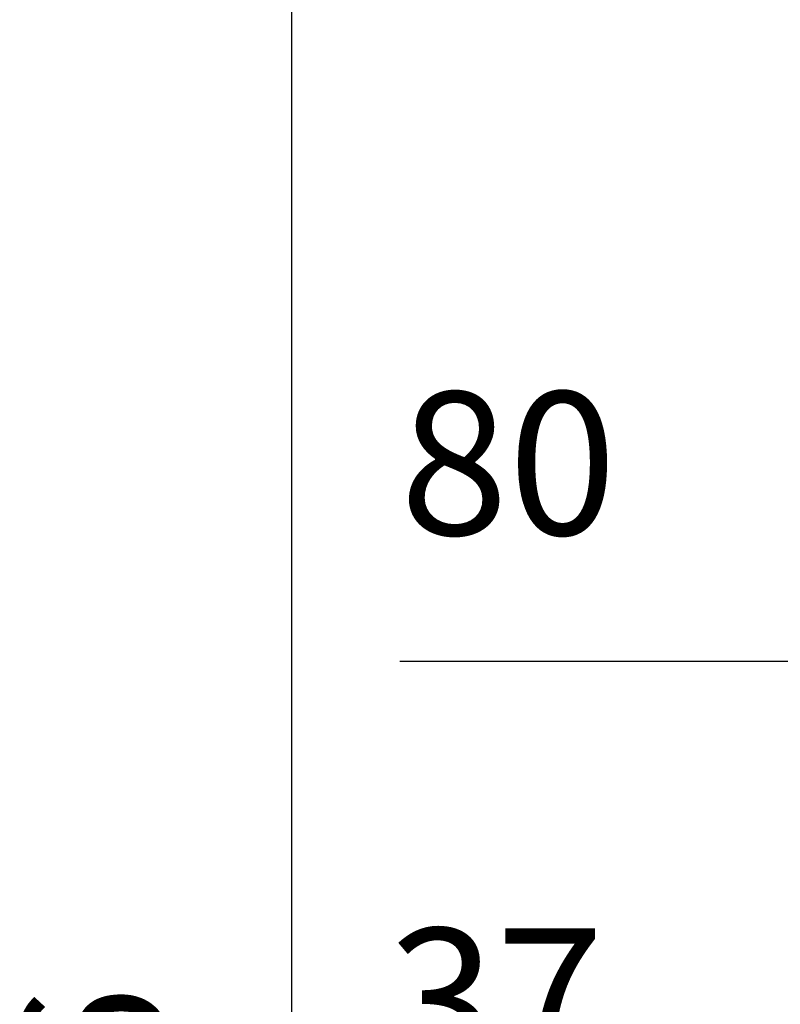
# Model space of a CAD drawing. Units: inches. Extents: x -99084 to -98664, y -102374 to -102077.
# Drawn here: x -98748 to -98729, y -102168 to -102144 of the extents above; entities that cross this region are included whole.
import ezdxf

# ---------------------------------------------------------------- set-up
doc = ezdxf.new("R2010")
doc.units = ezdxf.units.IN
doc.layers.add('1', color=7, linetype='Continuous')
doc.styles.add('CONVERTER_11', font='txt.shx', dxfattribs={"width": 0.9})
doc.dimstyles.new('ME10_DIM_17', dxfattribs={"dimtxt": 17.5, "dimasz": 17.5, "dimexe": 10, "dimexo": 0, "dimgap": 10, "dimtad": 1, "dimdsep": 46, "dimtxsty": 'CONVERTER_11', "dimsah": 1, "dimcen": 0.09, "dimclrd": 2, "dimclre": 2, "dimclrt": 2, "dimadec": 0, "dimazin": 0, "dimtfac": 1, "dimtdec": 4, "dimtix": 1, "dimtmove": 0, "dimatfit": 3, "dimfxl": 0, "dimtolj": 1, "dimtzin": 0, "dimarcsym": 0})
doc.dimstyles.new('ME10_DIM_19', dxfattribs={"dimtxt": 17.5, "dimasz": 17.5, "dimexe": 10, "dimexo": 0, "dimgap": 10, "dimtad": 1, "dimdec": 0, "dimdsep": 46, "dimtxsty": 'CONVERTER_11', "dimsah": 1, "dimcen": 0.09, "dimclrd": 2, "dimclre": 2, "dimclrt": 2, "dimadec": 0, "dimazin": 0, "dimtfac": 1, "dimtdec": 4, "dimtix": 1, "dimtmove": 0, "dimatfit": 3, "dimfxl": 0, "dimtolj": 1, "dimtzin": 0, "dimarcsym": 0})
doc.dimstyles.new('ME10_DIM_20', dxfattribs={"dimtxt": 17.5, "dimasz": 17.5, "dimexe": 10, "dimexo": 0, "dimgap": 10, "dimtad": 1, "dimdec": 0, "dimdsep": 46, "dimtxsty": 'CONVERTER_11', "dimsah": 1, "dimcen": 0.09, "dimclrd": 2, "dimclre": 2, "dimclrt": 2, "dimadec": 0, "dimazin": 0, "dimtfac": 1, "dimtdec": 4, "dimtix": 1, "dimtmove": 0, "dimatfit": 3, "dimfxl": 0, "dimtolj": 1, "dimtzin": 0, "dimarcsym": 0})

# ---------------------------------------------------------------- blocks, each defined once
blk = doc.blocks.new('*D259')
at = {"layer": '1', "color": 2, "linetype": 'Continuous'}
for p, q in [((-493641.56, -510568.67), (-493715.49, -510568.67)), ((-493705.49, -511144.67), (-493705.49, -510568.67)), ((-493639.46, -511144.67), (-493715.49, -511144.67))]:
    blk.add_line(p, q, dxfattribs=at)
at = {"layer": '1', "color": 2}
for points in [[(-493703.18, -510586.17), (-493707.79, -510586.17), (-493705.49, -510568.67)], [(-493707.79, -511127.17), (-493703.18, -511127.17), (-493705.49, -511144.67)]]:
    blk.add_solid(points, dxfattribs=at)
at = {"layer": '1', "color": 2, "insert": (-493715.49, -510877.67), "char_height": 17.5, "attachment_point": 7, "rotation": 90, "line_spacing_factor": 0.60024, "style": 'CONVERTER_11'}
blk.add_mtext('576', dxfattribs=at)
blk = doc.blocks.new('*D261')
at = {"layer": '1', "color": 2, "linetype": 'Continuous'}
for p, q in [((-493643.56, -510732.92), (-493643.56, -510873.84)), ((-493606.3, -510936.88), (-493606.3, -510853.84)), ((-493643.56, -510863.84), (-493693.81, -510863.84)), ((-493606.3, -510863.84), (-493643.56, -510863.84)), ((-493571.3, -510863.84), (-493606.3, -510863.84))]:
    blk.add_line(p, q, dxfattribs=at)
at = {"layer": '1', "color": 2}
for points in [[(-493661.06, -510866.14), (-493661.06, -510861.53), (-493643.56, -510863.84)], [(-493588.8, -510861.53), (-493588.8, -510866.14), (-493606.3, -510863.84)]]:
    blk.add_solid(points, dxfattribs=at)
at = {"layer": '1', "color": 2, "insert": (-493693.81, -510853.84), "char_height": 17.5, "attachment_point": 7, "rotation": 0.0001, "line_spacing_factor": 0.60024, "style": 'CONVERTER_11'}
blk.add_mtext('37', dxfattribs=at)
blk = doc.blocks.new('*D262')
at = {"layer": '1', "color": 2, "linetype": 'Continuous'}
for p, q in [((-493563.85, -510676.09), (-493563.85, -510808.22)), ((-493643.56, -510743.92), (-493643.56, -510808.22)), ((-493643.56, -510798.22), (-493692.27, -510798.22)), ((-493563.85, -510798.22), (-493643.56, -510798.22))]:
    blk.add_line(p, q, dxfattribs=at)
at = {"layer": '1', "color": 2}
for points in [[(-493626.06, -510795.92), (-493626.06, -510800.53), (-493643.56, -510798.22)], [(-493581.35, -510800.53), (-493581.35, -510795.92), (-493563.85, -510798.22)]]:
    blk.add_solid(points, dxfattribs=at)
at = {"layer": '1', "color": 2, "insert": (-493692.27, -510788.22), "char_height": 17.5, "attachment_point": 7, "rotation": 0.0001, "line_spacing_factor": 0.60024, "style": 'CONVERTER_11'}
blk.add_mtext('80', dxfattribs=at)
blk = doc.blocks.new('In_Alto1__109', base_point=(-493504.81, -510681))
at = {"layer": '1'}
dim = blk.add_linear_dim(base=(-493705.488, -511144.669), p1=(-493641.559, -510568.669), p2=(-493639.459, -511144.669), angle=90, dimstyle='ME10_DIM_17', dxfattribs=at)
dim.commit()
dim.dimension.update_dxf_attribs({"geometry": '*D259', "text_midpoint": (-493724.238, -510856.669), "text_rotation": 90})
for base, p1, p2, dimstyle, picture, middle in [((-493563.845, -510798.223), (-493643.559, -510743.915), (-493563.845, -510676.092), 'ME10_DIM_20', '*D262', (-493679.144, -510779.473)), ((-493606.302, -510863.835), (-493643.559, -510732.915), (-493606.302, -510936.88), 'ME10_DIM_19', '*D261', (-493680.689, -510845.085))]:
    dim = blk.add_linear_dim(base=base, p1=p1, p2=p2, dimstyle=dimstyle, dxfattribs=at)
    dim.commit()
    dim.dimension.update_dxf_attribs({"geometry": picture, "text_midpoint": middle, "text_rotation": 0.00014})
blk = doc.blocks.new('1__216')
at = {"xscale": 0.2, "yscale": 0.2, "zscale": 0.2}
blk.add_blockref('In_Alto1__109', (-98700.962, -102136.2), dxfattribs=at)

msp = doc.modelspace()

# ---------------------------------------------------------------- block references
msp.add_blockref('1__216', (0, 0))

doc.saveas('drawing.dxf')
